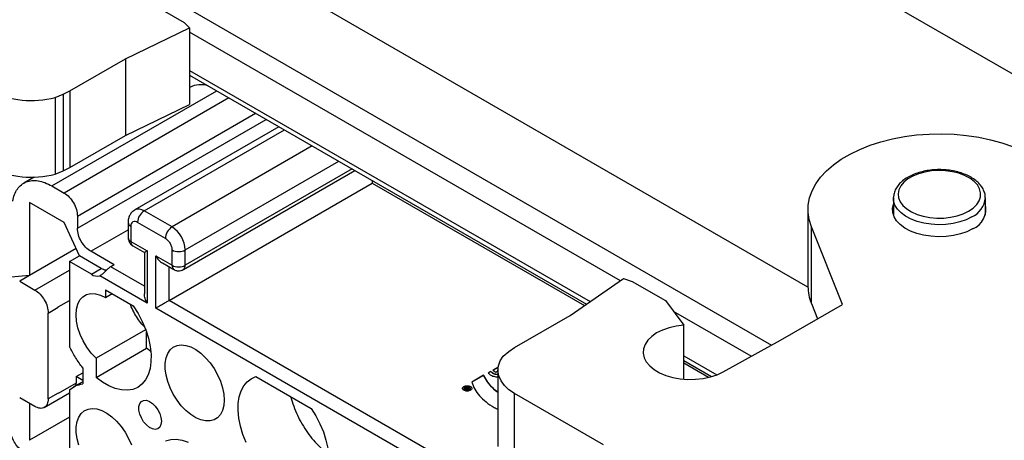
# Model space of a CAD drawing. Units: millimetres. Extents: x 0 to 420, y 0 to 297.
# Drawn here: x 366 to 373, y 244 to 247 of the extents above; entities that cross this region are included whole.
import ezdxf

# ---------------------------------------------------------------- set-up
doc = ezdxf.new("R2010")
doc.units = ezdxf.units.MM

msp = doc.modelspace()

# ---------------------------------------------------------------- linework, layer by layer
for p, q in [((374.2753, 245.511), (367.2042, 249.593)), ((366.9656, 246.8189), (371.4483, 244.2311)), ((371.7062, 244.6428), (368.1516, 246.6948)), ((367.2792, 246.5189), (367.0436, 246.6549)), ((366.8601, 246.2649), (367.3148, 246.4833)), ((367.3148, 246.4833), (367.2792, 246.5189)), ((367.3148, 246.4833), (367.3148, 245.9389)), ((370.3738, 244.6881), (367.3148, 246.454)), ((366.4641, 246.0363), (366.8601, 246.2649)), ((366.8601, 246.2649), (366.8601, 245.7205)), ((367.3148, 246.1818), (370.1597, 244.5395)), ((367.3148, 246.148), (370.1331, 244.521)), ((367.3152, 246.0613), (367.3148, 246.0611)), ((366.3367, 245.3612), (367.5073, 246.0369)), ((366.3597, 245.9893), (366.417, 246.013)), ((366.3597, 245.9893), (366.3597, 245.4449)), ((366.417, 246.013), (366.4641, 246.0363)), ((366.417, 246.013), (366.417, 245.4686)), ((367.5946, 245.9865), (366.4241, 245.3107)), ((366.4641, 246.0363), (366.4641, 245.4919)), ((366.8601, 245.7205), (367.3148, 245.9389)), ((366.5183, 245.1474), (367.7832, 245.8776)), ((366.5183, 245.0603), (367.8586, 245.8341)), ((367.9491, 245.7818), (366.9254, 245.1908)), ((366.4641, 245.4919), (366.8601, 245.7205)), ((366.9921, 245.1842), (367.9882, 245.7593)), ((368.1862, 245.645), (367.1901, 245.0699)), ((366.417, 245.4686), (366.4641, 245.4919)), ((367.2844, 244.9066), (368.3748, 245.5361)), ((366.2117, 245.4243), (366.1367, 245.381)), ((366.3597, 245.4449), (366.417, 245.4686)), ((367.2706, 244.7672), (368.4886, 245.4704)), ((368.4691, 245.4817), (367.2844, 244.7978)), ((366.3367, 245.3612), (366.4241, 245.3107)), ((367.1689, 244.5487), (368.6114, 245.3814)), ((368.6114, 245.3995), (368.6114, 245.3814)), ((368.6114, 245.3814), (370.1189, 244.5112)), ((366.4242, 245.1011), (366.1791, 245.2426)), ((366.1791, 245.2426), (366.1791, 244.7254)), ((372.3129, 245.2743), (372.313, 245.2792)), ((372.3129, 245.2743), (372.3129, 245.1544)), ((372.9662, 245.1544), (372.9662, 245.2743)), ((366.5183, 245.1474), (366.5183, 245.0603)), ((367.1901, 245.0699), (366.9921, 245.1842)), ((371.7062, 245.1927), (371.7062, 244.6483)), ((366.5326, 244.8643), (366.4242, 245.1011)), ((366.8783, 245.1026), (366.8783, 244.9937)), ((366.8978, 245.0754), (366.8978, 244.9665)), ((367.143, 244.9883), (366.945, 245.1026)), ((366.6126, 244.897), (366.8783, 245.0504)), ((371.9508, 244.5196), (371.7301, 245.0715)), ((371.7301, 244.5271), (371.7301, 245.0715)), ((366.8978, 244.9665), (367.0133, 244.8998)), ((366.9116, 244.936), (366.9938, 244.8885)), ((366.509, 244.9159), (366.1791, 244.7254)), ((366.4619, 244.8235), (366.5326, 244.8643)), ((366.688, 244.7746), (366.5326, 244.8643)), ((366.7787, 244.8012), (366.6126, 244.897)), ((366.9938, 244.8885), (366.9938, 244.5954)), ((367.0133, 244.8998), (367.0133, 244.5296)), ((367.0746, 244.8644), (367.1901, 244.7978)), ((367.0746, 244.4943), (367.0746, 244.8644)), ((367.1901, 244.7978), (367.1901, 244.9066)), ((367.2844, 244.7978), (367.2844, 244.9066)), ((366.4619, 244.8235), (366.4619, 244.2211)), ((366.6173, 244.7337), (366.4619, 244.8235)), ((366.7787, 244.8012), (366.7551, 244.7876)), ((367.1217, 244.8147), (367.2039, 244.7672)), ((366.1791, 244.7254), (365.9668, 244.7065)), ((366.1791, 244.7254), (366.1084, 244.6846)), ((366.2166, 244.6221), (366.4619, 244.7637)), ((366.6173, 244.7337), (366.688, 244.7746)), ((367.0133, 244.5296), (366.6769, 244.7238)), ((366.9938, 244.6498), (366.7551, 244.7876)), ((367.1689, 244.5487), (367.1689, 244.7875)), ((366.1084, 244.6846), (366.2166, 244.6221)), ((370.0185, 244.4416), (370.3969, 244.7041)), ((370.3969, 244.7041), (370.4585, 244.6835)), ((370.4585, 244.6835), (370.6941, 244.5475)), ((366.7187, 244.6235), (366.9143, 244.5106)), ((366.7187, 244.6235), (366.7187, 244.5691)), ((366.7187, 244.5691), (366.7658, 244.5963)), ((366.3816, 244.5024), (366.4619, 244.5487)), ((370.765, 242.4727), (367.1689, 244.5487)), ((370.6941, 244.5475), (370.824, 244.3733)), ((371.5106, 244.2654), (371.9508, 244.5196)), ((371.7301, 244.5271), (371.774, 244.4175)), ((366.3109, 244.4588), (366.3816, 244.4996)), ((366.3109, 243.8491), (366.3109, 244.4588)), ((366.3816, 244.4996), (366.3816, 244.5024)), ((370.7846, 242.3526), (367.0746, 244.4943)), ((371.3035, 244.1514), (370.7522, 244.4697)), ((369.6225, 244.213), (370.0185, 244.4416)), ((370.824, 243.9894), (370.824, 244.3733)), ((367.0026, 244.3406), (366.6503, 244.1373)), ((367.0086, 244.2087), (367.0086, 244.3237)), ((371.1033, 244.0411), (371.5106, 244.2654)), ((366.6503, 244.0019), (367.0086, 244.2087)), ((367.0387, 244.1868), (367.0086, 244.2087)), ((369.5411, 244.1527), (369.5822, 244.1857)), ((369.5822, 244.1857), (369.6225, 244.213)), ((366.6503, 244.1373), (366.6503, 244.0019)), ((370.824, 244.156), (371.0588, 244.0204)), ((370.824, 244.1222), (371.0218, 244.008)), ((370.824, 244.1041), (371.0004, 244.0023)), ((366.5089, 244.007), (366.5561, 244.0342)), ((366.5561, 244.0691), (366.5561, 243.9559)), ((369.4549, 244.0436), (369.4354, 244.0324)), ((369.4549, 244.0425), (369.4354, 244.0313)), ((369.4549, 244.0436), (369.4549, 244.0425)), ((369.5061, 244.074), (369.4681, 244.0521)), ((369.4681, 244.0521), (369.4894, 244.0398)), ((369.506, 244.0728), (369.4691, 244.0515)), ((369.4894, 244.0398), (369.5047, 244.0486)), ((369.5047, 244.0543), (369.5047, 243.5099)), ((366.5089, 243.9607), (366.3816, 243.8872)), ((366.5561, 243.9713), (366.4915, 243.934)), ((366.5066, 243.9428), (366.5089, 243.9607)), ((366.5089, 244.007), (366.5089, 243.9607)), ((366.5561, 243.9798), (366.5089, 244.007)), ((367.7864, 244.0071), (368.1777, 243.7813)), ((369.4029, 244.0168), (369.3191, 243.9684)), ((369.4029, 244.0157), (369.3191, 243.9673)), ((369.4029, 244.0168), (369.4029, 244.0157)), ((366.2833, 243.7881), (366.4619, 243.8912)), ((366.3816, 243.89), (366.3109, 243.8491)), ((366.3816, 243.8872), (366.3816, 243.89)), ((366.4619, 243.9125), (366.4619, 243.3101)), ((369.2637, 243.924), (369.2637, 243.9216)), ((369.2873, 243.9348), (369.2824, 243.9283)), ((369.2873, 243.9337), (369.2824, 243.9272)), ((369.2824, 243.9272), (369.2824, 243.9283)), ((369.2884, 243.9216), (369.283, 243.9185)), ((369.283, 243.9174), (369.2884, 243.9206)), ((369.283, 243.9174), (369.283, 243.9185)), ((369.2837, 243.9124), (369.3049, 243.9246)), ((369.2932, 243.9313), (369.2873, 243.9348)), ((369.2873, 243.9348), (369.2873, 243.9337)), ((369.2926, 243.9306), (369.2873, 243.9337)), ((369.2884, 243.9216), (369.2884, 243.9206)), ((369.2891, 243.9267), (369.2932, 243.9313)), ((369.2931, 243.9244), (369.2891, 243.9267)), ((369.2891, 243.9267), (369.2891, 243.9256)), ((369.2931, 243.9233), (369.2891, 243.9256)), ((369.2992, 243.9279), (369.2931, 243.9244)), ((369.2992, 243.9268), (369.2931, 243.9233)), ((369.2931, 243.9244), (369.2931, 243.9233)), ((369.3049, 243.9246), (369.2992, 243.9279)), ((369.2992, 243.9279), (369.2992, 243.9268)), ((369.3039, 243.9241), (369.2992, 243.9268)), ((369.3084, 243.9216), (369.3084, 243.924)), ((370.2538, 243.522), (369.6225, 243.8864)), ((369.6225, 243.342), (369.6225, 243.8864)), ((366.2166, 243.7947), (366.1084, 243.8572)), ((366.1791, 243.8164), (366.1791, 243.5551)), ((366.4619, 243.7183), (366.1791, 243.5551))]:
    msp.add_line(p, q)
at = {"flags": 128}
for points in [[(371.7301, 245.0715), (371.7142, 245.1221), (371.7068, 245.1733), (371.7079, 245.2248), (371.7174, 245.2759), (371.7354, 245.3263), (371.7615, 245.3755), (371.7957, 245.423), (371.8376, 245.4684), (371.8868, 245.5112), (371.9429, 245.5512), (372.0053, 245.5879), (372.0735, 245.6211), (372.1468, 245.6503), (372.2246, 245.6753), (372.3063, 245.6959), (372.3909, 245.712), (372.4778, 245.7233), (372.5662, 245.7298), (372.6553, 245.7314), (372.7442, 245.7281), (372.8322, 245.7199), (372.9184, 245.7069), (373.002, 245.6892), (373.0824, 245.6669), (373.1587, 245.6404)], [(372.8469, 245.1818), (372.879, 245.2037), (372.9042, 245.2285), (372.9218, 245.2554), (372.9312, 245.2836), (372.9323, 245.3123), (372.9249, 245.3407), (372.9093, 245.368), (372.886, 245.3934), (372.8556, 245.4161), (372.8189, 245.4355), (372.7771, 245.4511), (372.7314, 245.4624), (372.683, 245.469), (372.6333, 245.4708), (372.5838, 245.4678), (372.536, 245.46), (372.4911, 245.4476), (372.4504, 245.431), (372.4153, 245.4107), (372.3865, 245.3872), (372.3651, 245.3613), (372.3515, 245.3337), (372.3463, 245.3051), (372.3494, 245.2765), (372.3609, 245.2485), (372.3805, 245.2221), (372.4074, 245.198), (372.4411, 245.1768), (372.4805, 245.1593), (372.5244, 245.1458), (372.5717, 245.1368), (372.6209, 245.1325), (372.6706, 245.1331), (372.7194, 245.1386), (372.766, 245.1487), (372.8089, 245.1633), (372.8469, 245.1818)], [(372.8752, 245.0566), (372.8344, 245.0365), (372.7885, 245.0205), (372.7387, 245.0089), (372.6864, 245.0021), (372.6328, 245.0003), (372.5794, 245.0034), (372.5276, 245.0114), (372.4787, 245.0241), (372.434, 245.0412), (372.3945, 245.0622), (372.3614, 245.0866), (372.3356, 245.1137), (372.3176, 245.1429), (372.3079, 245.1733), (372.3068, 245.2043), (372.3129, 245.231)], [(372.8705, 245.141), (372.8305, 245.1213), (372.7855, 245.1056), (372.7367, 245.0943), (372.6854, 245.0876), (372.6329, 245.0858), (372.5806, 245.0888), (372.5299, 245.0967), (372.4819, 245.1091), (372.4381, 245.1259), (372.3994, 245.1464), (372.367, 245.1703), (372.3416, 245.1969), (372.324, 245.2255), (372.3145, 245.2554), (372.3129, 245.2743)], [(366.6503, 244.1373), (366.6167, 244.174), (366.5863, 244.2154), (366.5599, 244.2602), (366.5384, 244.3071), (366.5224, 244.3546), (366.5125, 244.4013), (366.5089, 244.4456), (366.5118, 244.4863), (366.521, 244.5221), (366.5363, 244.5519), (366.5573, 244.5747), (366.5832, 244.59), (366.6132, 244.5971), (366.6465, 244.596), (366.682, 244.5865), (366.7187, 244.5691)], [(366.9143, 244.5106), (366.9488, 244.4557), (366.9786, 244.3981), (367.0031, 244.3391), (367.0219, 244.2799), (367.0346, 244.2216), (367.0409, 244.1655), (367.0407, 244.1126), (367.0339, 244.064), (367.0208, 244.0208), (367.0016, 243.9837), (366.9766, 243.9536), (366.9465, 243.931), (366.9117, 243.9165), (366.873, 243.9102), (366.8312, 243.9124), (366.7872, 243.9229), (366.7417, 243.9416), (366.6958, 243.9681), (366.6503, 244.0019)], [(370.824, 244.3733), (370.7705, 244.3663), (370.7197, 244.3543), (370.673, 244.3377), (370.6315, 244.317), (370.5964, 244.2926), (370.5687, 244.2653), (370.5491, 244.2357), (370.538, 244.2047), (370.5359, 244.173), (370.5427, 244.1416), (370.5583, 244.1112), (370.5823, 244.0827), (370.614, 244.0569), (370.6525, 244.0343), (370.6969, 244.0157), (370.7459, 244.0015), (370.7983, 243.9921), (370.8527, 243.9878), (370.9075, 243.9886), (370.9614, 243.9945), (371.0129, 244.0055), (371.0606, 244.0211), (371.1033, 244.0411)], [(367.5601, 243.8411), (367.5571, 243.8019), (367.5482, 243.7673), (367.5335, 243.7383), (367.5136, 243.7158), (367.489, 243.7003), (367.4604, 243.6924), (367.4286, 243.6923), (367.3946, 243.6999), (367.3593, 243.715), (367.3237, 243.7373), (367.2889, 243.766), (367.2559, 243.8004), (367.2256, 243.8394), (367.1989, 243.882), (367.1766, 243.9269), (367.1592, 243.9728), (367.1474, 244.0183), (367.1413, 244.0623), (367.1413, 244.1034), (367.1474, 244.1404), (367.1592, 244.1723), (367.1766, 244.1982), (367.1989, 244.2172), (367.2256, 244.229), (367.2559, 244.233), (367.2889, 244.2293), (367.3237, 244.2178), (367.3593, 244.1991), (367.3946, 244.1735), (367.4286, 244.1418), (367.4604, 244.105), (367.489, 244.064), (367.5136, 244.0201), (367.5335, 243.9746), (367.5482, 243.9287), (367.5571, 243.8838), (367.5601, 243.8411)], [(369.6225, 243.8864), (369.5828, 243.9139), (369.5505, 243.9445), (369.5264, 243.9776), (369.5111, 244.0123), (369.5049, 244.048), (369.5079, 244.0838), (369.52, 244.119), (369.5411, 244.1527)], [(367.7159, 243.5399), (367.6932, 243.5974), (367.6761, 243.655), (367.6648, 243.7114), (367.6595, 243.7656), (367.6604, 243.8166), (367.6675, 243.8634), (367.6806, 243.9052), (367.6994, 243.941), (367.7237, 243.9703), (367.7529, 243.9925), (367.7864, 244.0071)], [(367.1147, 243.69), (367.1117, 243.6667), (367.103, 243.6486), (367.0892, 243.637), (367.0714, 243.6328), (367.0508, 243.6362), (367.0291, 243.6471), (367.0077, 243.6645), (366.9883, 243.6873), (366.9724, 243.7137), (366.961, 243.7418), (366.9551, 243.7695), (366.9551, 243.7947), (366.961, 243.8155), (366.9724, 243.8305), (366.9883, 243.8385), (367.0077, 243.8389), (367.0291, 243.8317), (367.0508, 243.8174), (367.0714, 243.7971), (367.0892, 243.7723), (367.103, 243.7448), (367.1117, 243.7167), (367.1147, 243.69)], [(366.5275, 243.5209), (366.5157, 243.5665), (366.5097, 243.6104), (366.5097, 243.6515), (366.5157, 243.6885), (366.5275, 243.7204), (366.5449, 243.7463), (366.5672, 243.7653), (366.5939, 243.7771), (366.6242, 243.7811), (366.6573, 243.7774), (366.692, 243.766), (366.7276, 243.7472), (366.7629, 243.7216), (366.7969, 243.6899), (366.8287, 243.6531), (366.8573, 243.6121), (366.8819, 243.5683), (366.9018, 243.5227)], [(368.1777, 243.7813), (368.2112, 243.7279), (368.2404, 243.672), (368.2647, 243.6147), (368.2835, 243.5571), (368.2966, 243.5003)], [(367.1444, 243.5517), (367.1806, 243.5608), (367.2201, 243.562), (367.2621, 243.5553), (367.3058, 243.5407)]]:
    msp.add_lwpolyline(points, dxfattribs=at)
for centre, radius, start, end in [((367.3929, 245.9115), 0.1687, 70.72349, 117.40478), ((366.1913, 246.6229), 0.6556, 243.46981, 284.88872), ((366.1913, 246.0785), 0.6556, 243.46981, 284.88872), ((372.8015, 245.2912), 0.1653, 294.66721, 354.86378), ((372.8184, 245.1972), 0.1516, 292.01936, 12.87838), ((366.9532, 245.1313), 0.0657, 53.68825, 115.16621), ((367.0473, 245.0979), 0.1025, 122.60548, 177.39452), ((366.9102, 245.1048), 0.032, 184.0348, 247.26442), ((366.9266, 245.08), 0.0291, 50.79671, 189.21404), ((367.2453, 244.9836), 0.1025, 122.60548, 177.39452), ((367.0797, 244.8973), 0.2049, 2.60548, 57.39452), ((366.9117, 244.997), 0.0335, 185.6948, 245.62534), ((366.9295, 244.9624), 0.032, 172.74417, 235.94365), ((367.2372, 244.9976), 0.1025, 242.60967, 297.39033), ((367.2227, 244.7941), 0.0328, 173.67607, 235.26131), ((367.2372, 244.8887), 0.1025, 242.60967, 297.39033), ((367.251, 244.7945), 0.0336, 305.76592, 5.61446), ((366.6578, 244.7933), 0.072, 235.78259, 285.35013), ((372.0296, 244.6492), 0.3234, 180.15187, 202.17736)]:
    msp.add_arc(centre, radius, start, end)
for points, knots in [([(372.9654, 245.2768), (372.9655, 245.28), (372.9663, 245.2937), (372.9599, 245.3176), (372.9465, 245.3472), (372.9258, 245.375), (372.8986, 245.4004), (372.8652, 245.4231), (372.8263, 245.4424), (372.783, 245.4578), (372.7365, 245.4689), (372.6878, 245.4756), (372.6381, 245.4777), (372.5884, 245.4753), (372.5398, 245.4684), (372.4934, 245.457), (372.4503, 245.4413), (372.4112, 245.4216), (372.3773, 245.398), (372.3495, 245.3709), (372.329, 245.3409), (372.3161, 245.3103), (372.3143, 245.2896), (372.3134, 245.2802)], [0, 0, 0, 0, 0.013992, 0.06019, 0.106449, 0.153723, 0.202411, 0.252244, 0.302652, 0.353137, 0.40351, 0.453762, 0.503942, 0.554117, 0.60435, 0.654708, 0.70527, 0.7561, 0.807205, 0.858374, 0.909002, 0.958311, 1, 1, 1, 1]), ([(366.9258, 245.19), (366.9207, 245.1871), (366.9084, 245.18), (366.8942, 245.1624), (366.8834, 245.1404), (366.8789, 245.12), (366.8784, 245.1072), (366.8783, 245.1026)], [0, 0, 0, 0, 0.165381, 0.402955, 0.633528, 0.868968, 1, 1, 1, 1]), ([(366.8785, 244.9937), (366.8788, 244.9886), (366.8793, 244.977), (366.8867, 244.9597), (366.8977, 244.9448), (366.9079, 244.939), (366.912, 244.9367)], [0, 0, 0, 0, 0.220649, 0.49701, 0.797449, 1, 1, 1, 1]), ([(367.0133, 244.8998), (367.0077, 244.8966), (366.9969, 244.8904), (366.9948, 244.8891), (366.9938, 244.8885)], [0, 0, 0, 0, 0.518543, 1, 1, 1, 1]), ([(367.0746, 244.8644), (367.0814, 244.8544), (367.0945, 244.8351), (367.1123, 244.819), (367.1217, 244.8147), (367.1217, 244.8147)], [0, 0, 0, 0, 0.518496, 0.999909, 1, 1, 1, 1]), ([(366.7551, 244.7876), (366.7512, 244.7851), (366.744, 244.7806), (366.7331, 244.7712), (366.7227, 244.7615), (366.7124, 244.751), (366.7027, 244.7416), (366.6906, 244.7307), (366.6824, 244.7266), (366.6769, 244.7238)], [0, 0, 0, 0, 0.138611, 0.25027, 0.379786, 0.500571, 0.625562, 0.750629, 1, 1, 1, 1]), ([(366.7246, 244.7631), (366.7224, 244.763), (366.7114, 244.7621), (366.6984, 244.769), (366.688, 244.7746)], [0, 0, 0, 0, 0.197648, 1, 1, 1, 1]), ([(367.2044, 244.7679), (367.2065, 244.7664), (367.2149, 244.7606), (367.2325, 244.7576), (367.2534, 244.7589), (367.2651, 244.7648), (367.2704, 244.7675)], [0, 0, 0, 0, 0.110097, 0.438292, 0.742575, 1, 1, 1, 1]), ([(367.0133, 244.5296), (367.0079, 244.5402), (366.9971, 244.5613), (366.9949, 244.584), (366.9938, 244.5954)], [0, 0, 0, 0, 0.498412, 1, 1, 1, 1]), ([(366.9916, 244.3627), (366.986, 244.3686), (366.9691, 244.3866), (366.9439, 244.4218), (366.9176, 244.4667), (366.9008, 244.5009), (366.8947, 244.5196), (366.8938, 244.5224)], [0, 0, 0, 0, 0.1341812, 0.4065633, 0.6789453, 0.9513273, 1, 1, 1, 1]), ([(367.0746, 244.4943), (367.0811, 244.498), (367.094, 244.5055), (367.1162, 244.5183), (367.1348, 244.529), (367.1476, 244.5363), (367.1593, 244.5431), (367.1657, 244.5469), (367.1689, 244.5487)], [0, 0, 0, 0, 0.275948, 0.553655, 0.680236, 0.795166, 0.900763, 1, 1, 1, 1]), ([(369.4354, 244.0324), (369.4414, 244.0272), (369.4506, 244.0194), (369.4673, 244.0114), (369.4818, 244.0073), (369.4947, 244.0053), (369.5024, 244.006), (369.5047, 244.0062)], [0, 0, 0, 0, 0.366977, 0.557571, 0.734572, 0.920243, 1, 1, 1, 1]), ([(369.5047, 244.0241), (369.5046, 244.0241), (369.502, 244.0233), (369.4964, 244.0229), (369.4884, 244.0234), (369.4812, 244.0254), (369.4683, 244.0313), (369.4609, 244.0381), (369.4549, 244.0436)], [0, 0, 0, 0, 0.008031, 0.130283, 0.248914, 0.376116, 0.488503, 1, 1, 1, 1]), ([(369.5047, 244.023), (369.5046, 244.023), (369.502, 244.0222), (369.4964, 244.0218), (369.4884, 244.0223), (369.4812, 244.0243), (369.4683, 244.0302), (369.4609, 244.037), (369.4549, 244.0425)], [0, 0, 0, 0, 0.008031, 0.130283, 0.248914, 0.376116, 0.488503, 1, 1, 1, 1]), ([(369.3191, 243.9684), (369.3251, 243.9516), (369.3371, 243.918), (369.3721, 243.8704), (369.419, 243.8267), (369.4643, 243.7944), (369.4965, 243.7791), (369.5058, 243.7747)], [0, 0, 0, 0, 0.22697, 0.45394, 0.68091, 0.90788, 1, 1, 1, 1]), ([(369.5047, 243.8951), (369.493, 243.9047), (369.4645, 243.9281), (369.4295, 243.9689), (369.4118, 244.0008), (369.4029, 244.0168)], [0, 0, 0, 0, 0.260025, 0.630012, 1, 1, 1, 1]), ([(369.4029, 244.0157), (369.4118, 243.9997), (369.4295, 243.9678), (369.4645, 243.927), (369.493, 243.9036), (369.5047, 243.894)], [0, 0, 0, 0, 0.369988, 0.739975, 1, 1, 1, 1]), ([(369.3076, 243.9246), (369.3079, 243.9238), (369.309, 243.9214), (369.3071, 243.9171), (369.3023, 243.9129), (369.2948, 243.91), (369.286, 243.909), (369.2773, 243.91), (369.2698, 243.9129), (369.2649, 243.9171), (369.2631, 243.9214), (369.2641, 243.9238), (369.2645, 243.9246)], [0, 0, 0, 0, 0.054505, 0.165879, 0.277253, 0.388626, 0.5, 0.611374, 0.722747, 0.834121, 0.945495, 1, 1, 1, 1]), ([(369.2824, 243.9283), (369.2816, 243.9283), (369.28, 243.9285), (369.2775, 243.9282), (369.2753, 243.9276), (369.2728, 243.9263), (369.2712, 243.9249), (369.2703, 243.9231), (369.2703, 243.9218), (369.2723, 243.9193), (369.276, 243.9168), (369.2804, 243.9142), (369.2829, 243.9129), (369.2837, 243.9124)], [0, 0, 0, 0, 0.061529, 0.121974, 0.185288, 0.247574, 0.369014, 0.389788, 0.491296, 0.530256, 0.74207, 0.912161, 1, 1, 1, 1]), ([(369.2824, 243.9272), (369.2815, 243.9273), (369.2799, 243.9274), (369.2774, 243.9271), (369.2753, 243.9265), (369.2733, 243.9255), (369.2725, 243.9247), (369.2721, 243.9243)], [0, 0, 0, 0, 0.212709, 0.39172, 0.603058, 0.80253, 1, 1, 1, 1]), ([(369.283, 243.9185), (369.2816, 243.9192), (369.2799, 243.92), (369.2787, 243.9214), (369.2785, 243.9221), (369.279, 243.9229), (369.2798, 243.9235), (369.2809, 243.924), (369.2821, 243.9242), (369.2834, 243.9241), (369.2857, 243.9234), (369.2872, 243.9224), (369.2884, 243.9216)], [0, 0, 0, 0, 0.250777, 0.316924, 0.374922, 0.433673, 0.501787, 0.568385, 0.625782, 0.682927, 0.748869, 1, 1, 1, 1]), ([(368.0339, 243.8643), (368.034, 243.8635), (368.0382, 243.8415), (368.0534, 243.7969), (368.0795, 243.7323), (368.1127, 243.6692), (368.1512, 243.6094), (368.1943, 243.5542), (368.241, 243.5057), (368.2775, 243.473), (368.2982, 243.4595), (368.3022, 243.4569)], [0, 0, 0, 0, 0.005452, 0.14286, 0.280268, 0.417676, 0.555084, 0.692492, 0.8299, 0.967308, 1, 1, 1, 1])]:
    msp.add_open_spline(points, degree=3, knots=knots)
for points in [[(366.0582, 245.2521), (366.0618, 245.2685), (366.0692, 245.3013), (366.0906, 245.3407), (366.1189, 245.3713), (366.154, 245.3915), (366.1946, 245.4009), (366.2395, 245.399), (366.2873, 245.3868), (366.3203, 245.3697), (366.3367, 245.3612)], [(366.4241, 245.3107), (366.4364, 245.302), (366.4611, 245.2844), (366.4923, 245.2413), (366.5141, 245.1927), (366.5169, 245.1625), (366.5183, 245.1474)], [(366.6126, 244.897), (366.6003, 244.9058), (366.5756, 244.9233), (366.5444, 244.9665), (366.5226, 245.0151), (366.5198, 245.0453), (366.5183, 245.0603)], [(367.143, 244.9883), (367.1491, 244.9839), (367.1615, 244.9751), (367.1771, 244.9535), (367.188, 244.9293), (367.1894, 244.9142), (367.1901, 244.9066)], [(366.2166, 244.6221), (366.229, 244.6133), (366.2537, 244.5958), (366.2849, 244.5526), (366.3067, 244.5041), (366.3095, 244.4739), (366.3109, 244.4588)], [(366.5561, 244.0691), (366.5385, 244.0931), (366.5033, 244.1411), (366.4757, 244.1945), (366.4619, 244.2211)], [(366.4619, 243.9125), (366.4757, 243.9232), (366.5033, 243.9447), (366.5385, 243.9521), (366.5561, 243.9559)], [(369.2628, 243.9367), (369.2601, 243.9348), (369.2548, 243.9308), (369.2524, 243.9233), (369.2549, 243.9159), (369.2622, 243.9096), (369.2731, 243.9054), (369.286, 243.9039), (369.2989, 243.9054), (369.3098, 243.9096), (369.3171, 243.9159), (369.3197, 243.9233), (369.3171, 243.9308), (369.3098, 243.9371), (369.2989, 243.9413), (369.2861, 243.9427), (369.273, 243.9414), (369.2662, 243.9383), (369.2628, 243.9367)], [(369.2702, 243.9324), (369.2725, 243.9335), (369.2771, 243.9356), (369.2861, 243.9365), (369.2948, 243.9356), (369.3023, 243.9327), (369.3072, 243.9284), (369.309, 243.9233), (369.3072, 243.9182), (369.3023, 243.9139), (369.2948, 243.9111), (369.286, 243.9101), (369.2773, 243.9111), (369.2698, 243.9139), (369.2648, 243.9182), (369.2631, 243.9233), (369.2647, 243.9284), (369.2684, 243.9311), (369.2702, 243.9324)], [(366.3109, 243.8491), (366.3095, 243.8357), (366.3067, 243.8088), (366.2849, 243.7854), (366.2537, 243.7782), (366.229, 243.7892), (366.2166, 243.7947)], [(366.1361, 243.4737), (366.1251, 243.4814), (366.1032, 243.4966), (366.0744, 243.5333), (366.0523, 243.5753), (366.0463, 243.6033), (366.0432, 243.6173)]]:
    msp.add_open_spline(points, degree=3)

doc.saveas('drawing.dxf')
